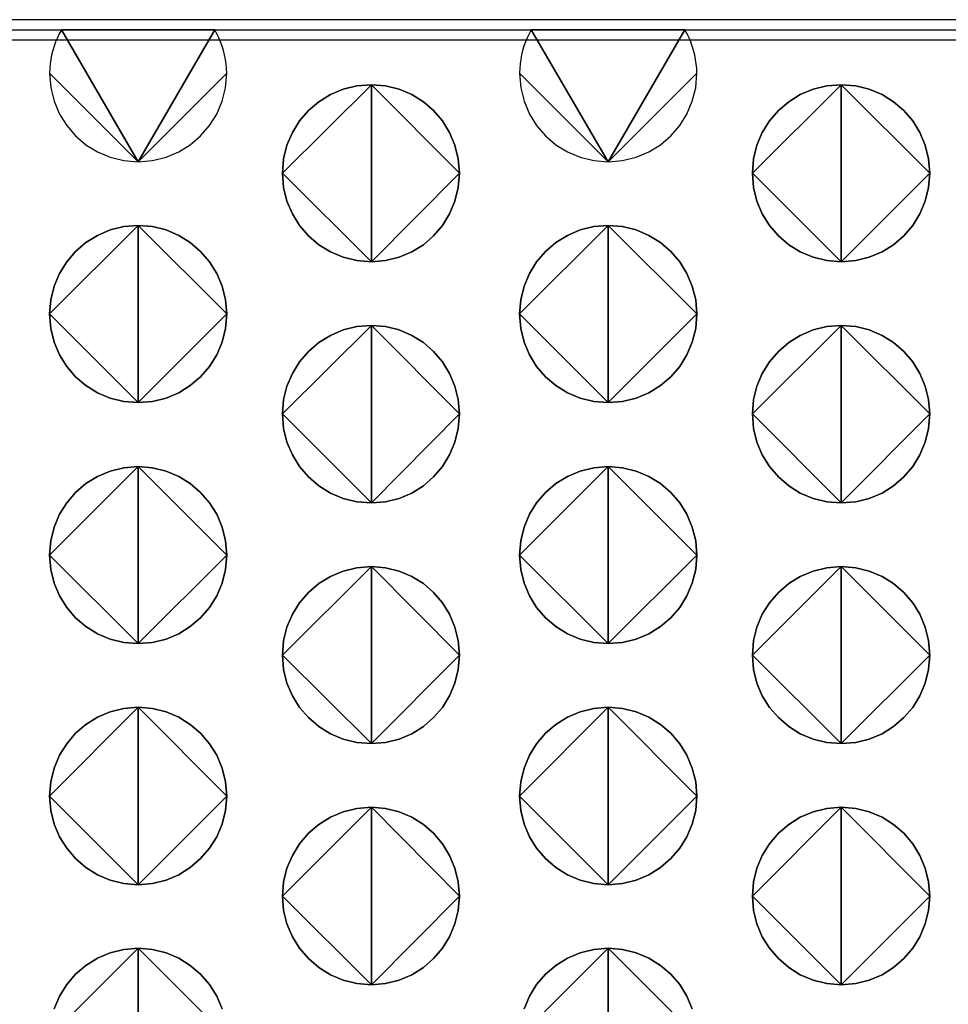
# Model space of a CAD drawing. Extents: x 47 to 562, y -43 to 203.
# Drawn here: x 417 to 430, y 132 to 146 of the extents above; entities that cross this region are included whole.
import ezdxf

# ---------------------------------------------------------------- set-up
doc = ezdxf.new("R2010")
doc.units = 0
doc.header["$MEASUREMENT"] = 0
doc.linetypes.add('AUSGEZOGEN', pattern=[0])
doc.layers.get('0').update_dxf_attribs({"linetype": 'AUSGEZOGEN'})

# ---------------------------------------------------------------- blocks, each defined once
blk = doc.blocks.new('vfront')
for p, q in [((394.947, -15.694), (210.387, -15.694)), ((210.387, -15.836), (394.947, -15.836)), ((210.387, -15.979), (394.947, -15.979))]:
    blk.add_line(p, q)
for points in [[(371.739, -17.694), (371.94, -17.678), (372.131, -17.631), (372.31, -17.556), (372.473, -17.454), (372.618, -17.33), (372.743, -17.185), (372.845, -17.022), (372.921, -16.843), (372.969, -16.651), (372.985, -16.448), (371.739, -17.694), (372.985, -16.448), (372.983, -16.382), (372.977, -16.317), (372.968, -16.253), (372.955, -16.19), (372.939, -16.128), (372.92, -16.067), (372.898, -16.007), (372.874, -15.949), (372.847, -15.892), (372.818, -15.836), (371.739, -17.694), (372.818, -15.836), (370.66, -15.836), (371.739, -17.694), (370.66, -15.836), (370.629, -15.892), (370.602, -15.949), (370.577, -16.007), (370.555, -16.067), (370.537, -16.128), (370.521, -16.19), (370.509, -16.253), (370.5, -16.317), (370.495, -16.382), (370.493, -16.448), (371.739, -17.694), (370.493, -16.448), (370.509, -16.651), (370.556, -16.843), (370.632, -17.022), (370.733, -17.185), (370.857, -17.33), (371.002, -17.454), (371.165, -17.556), (371.344, -17.631), (371.536, -17.678), (371.739, -17.694), (371.739, -17.694), (371.739, -17.694)], [(378.353, -17.694), (378.556, -17.678), (378.748, -17.631), (378.927, -17.556), (379.091, -17.454), (379.236, -17.33), (379.361, -17.185), (379.463, -17.022), (379.538, -16.843), (379.586, -16.651), (379.602, -16.448), (378.353, -17.694), (379.602, -16.448), (379.6, -16.382), (379.594, -16.317), (379.585, -16.253), (379.573, -16.19), (379.557, -16.128), (379.538, -16.067), (379.517, -16.007), (379.492, -15.949), (379.465, -15.892), (379.435, -15.836), (378.353, -17.694), (379.435, -15.836), (377.271, -15.836), (378.353, -17.694), (377.271, -15.836), (377.242, -15.892), (377.215, -15.949), (377.19, -16.007), (377.169, -16.067), (377.15, -16.128), (377.135, -16.19), (377.123, -16.253), (377.114, -16.317), (377.109, -16.382), (377.107, -16.448), (378.353, -17.694), (377.107, -16.448), (377.123, -16.651), (377.17, -16.843), (377.246, -17.022), (377.347, -17.185), (377.471, -17.33), (377.616, -17.454), (377.78, -17.556), (377.959, -17.631), (378.151, -17.678), (378.353, -17.694), (378.353, -17.694), (378.353, -17.694)], [(375.021, -19.102), (374.818, -19.085), (374.626, -19.038), (374.446, -18.963), (374.282, -18.862), (374.136, -18.737), (374.011, -18.592), (373.909, -18.429), (373.833, -18.25), (373.786, -18.058), (373.769, -17.856), (375.021, -19.102), (373.769, -17.856), (373.786, -17.653), (373.833, -17.461), (373.909, -17.282), (374.011, -17.119), (374.136, -16.974), (374.282, -16.85), (374.446, -16.748), (374.626, -16.673), (374.818, -16.626), (375.021, -16.61), (375.021, -19.102), (375.021, -16.61), (375.222, -16.626), (375.413, -16.673), (375.591, -16.748), (375.753, -16.85), (375.898, -16.974), (376.022, -17.119), (376.123, -17.282), (376.198, -17.461), (376.245, -17.653), (376.261, -17.856), (375.021, -19.102), (376.261, -17.856), (376.245, -18.058), (376.198, -18.25), (376.123, -18.429), (376.022, -18.592), (375.898, -18.737), (375.753, -18.862), (375.591, -18.963), (375.413, -19.038), (375.222, -19.085), (375.021, -19.102), (375.021, -19.102), (375.021, -19.102)], [(375.021, -16.61), (374.818, -16.626), (374.626, -16.673), (374.446, -16.748), (374.282, -16.85), (374.136, -16.974), (374.011, -17.119), (373.909, -17.282), (373.833, -17.461), (373.786, -17.653), (373.769, -17.856), (375.021, -16.61), (373.769, -17.856), (373.786, -18.058), (373.833, -18.25), (373.909, -18.429), (374.011, -18.592), (374.136, -18.737), (374.282, -18.862), (374.446, -18.963), (374.626, -19.038), (374.818, -19.085), (375.021, -19.102), (375.021, -16.61), (375.021, -19.102), (375.222, -19.085), (375.413, -19.038), (375.591, -18.963), (375.753, -18.862), (375.898, -18.737), (376.022, -18.592), (376.123, -18.429), (376.198, -18.25), (376.245, -18.058), (376.261, -17.856), (375.021, -16.61), (376.261, -17.856), (376.245, -17.653), (376.198, -17.461), (376.123, -17.282), (376.022, -17.119), (375.898, -16.974), (375.753, -16.85), (375.591, -16.748), (375.413, -16.673), (375.222, -16.626), (375.021, -16.61), (375.021, -16.61), (375.021, -16.61)], [(381.635, -19.102), (381.432, -19.085), (381.239, -19.038), (381.059, -18.963), (380.895, -18.862), (380.75, -18.737), (380.625, -18.592), (380.523, -18.429), (380.447, -18.25), (380.4, -18.058), (380.384, -17.856), (381.635, -19.102), (380.384, -17.856), (380.4, -17.653), (380.447, -17.461), (380.523, -17.282), (380.625, -17.119), (380.75, -16.974), (380.895, -16.85), (381.059, -16.748), (381.239, -16.673), (381.432, -16.626), (381.635, -16.61), (381.635, -19.102), (381.635, -16.61), (381.838, -16.626), (382.03, -16.673), (382.209, -16.748), (382.372, -16.85), (382.517, -16.974), (382.641, -17.119), (382.742, -17.282), (382.818, -17.461), (382.865, -17.653), (382.881, -17.856), (381.635, -19.102), (382.881, -17.856), (382.865, -18.058), (382.818, -18.25), (382.742, -18.429), (382.641, -18.592), (382.517, -18.737), (382.372, -18.862), (382.209, -18.963), (382.03, -19.038), (381.838, -19.085), (381.635, -19.102), (381.635, -19.102), (381.635, -19.102)], [(381.635, -16.61), (381.432, -16.626), (381.239, -16.673), (381.059, -16.748), (380.895, -16.85), (380.75, -16.974), (380.625, -17.119), (380.523, -17.282), (380.447, -17.461), (380.4, -17.653), (380.384, -17.856), (381.635, -16.61), (380.384, -17.856), (380.4, -18.058), (380.447, -18.25), (380.523, -18.429), (380.625, -18.592), (380.75, -18.737), (380.895, -18.862), (381.059, -18.963), (381.239, -19.038), (381.432, -19.085), (381.635, -19.102), (381.635, -16.61), (381.635, -19.102), (381.838, -19.085), (382.03, -19.038), (382.209, -18.963), (382.372, -18.862), (382.517, -18.737), (382.641, -18.592), (382.742, -18.429), (382.818, -18.25), (382.865, -18.058), (382.881, -17.856), (381.635, -16.61), (382.881, -17.856), (382.865, -17.653), (382.818, -17.461), (382.742, -17.282), (382.641, -17.119), (382.517, -16.974), (382.372, -16.85), (382.209, -16.748), (382.03, -16.673), (381.838, -16.626), (381.635, -16.61), (381.635, -16.61), (381.635, -16.61)], [(371.739, -21.082), (371.536, -21.066), (371.344, -21.019), (371.165, -20.944), (371.002, -20.844), (370.857, -20.72), (370.733, -20.575), (370.632, -20.412), (370.556, -20.233), (370.509, -20.04), (370.493, -19.836), (371.739, -21.082), (370.493, -19.836), (370.509, -19.635), (370.556, -19.444), (370.632, -19.265), (370.733, -19.102), (370.857, -18.956), (371.002, -18.831), (371.165, -18.73), (371.344, -18.654), (371.536, -18.606), (371.739, -18.59), (371.739, -21.082), (371.739, -18.59), (371.94, -18.606), (372.131, -18.654), (372.31, -18.73), (372.473, -18.831), (372.618, -18.956), (372.743, -19.102), (372.845, -19.265), (372.921, -19.444), (372.969, -19.635), (372.985, -19.836), (371.739, -21.082), (372.985, -19.836), (372.969, -20.04), (372.921, -20.233), (372.845, -20.412), (372.743, -20.575), (372.618, -20.72), (372.473, -20.844), (372.31, -20.944), (372.131, -21.019), (371.94, -21.066), (371.739, -21.082), (371.739, -21.082), (371.739, -21.082)], [(371.739, -18.59), (371.536, -18.606), (371.344, -18.654), (371.165, -18.73), (371.002, -18.831), (370.857, -18.956), (370.733, -19.102), (370.632, -19.265), (370.556, -19.444), (370.509, -19.635), (370.493, -19.836), (371.739, -18.59), (370.493, -19.836), (370.509, -20.04), (370.556, -20.233), (370.632, -20.412), (370.733, -20.575), (370.857, -20.72), (371.002, -20.844), (371.165, -20.944), (371.344, -21.019), (371.536, -21.066), (371.739, -21.082), (371.739, -18.59), (371.739, -21.082), (371.94, -21.066), (372.131, -21.019), (372.31, -20.944), (372.473, -20.844), (372.618, -20.72), (372.743, -20.575), (372.845, -20.412), (372.921, -20.233), (372.969, -20.04), (372.985, -19.836), (371.739, -18.59), (372.985, -19.836), (372.969, -19.635), (372.921, -19.444), (372.845, -19.265), (372.743, -19.102), (372.618, -18.956), (372.473, -18.831), (372.31, -18.73), (372.131, -18.654), (371.94, -18.606), (371.739, -18.59), (371.739, -18.59), (371.739, -18.59)], [(378.353, -21.082), (378.151, -21.066), (377.959, -21.019), (377.78, -20.944), (377.616, -20.844), (377.471, -20.72), (377.347, -20.575), (377.246, -20.412), (377.17, -20.233), (377.123, -20.04), (377.107, -19.836), (378.353, -21.082), (377.107, -19.836), (377.123, -19.635), (377.17, -19.444), (377.246, -19.265), (377.347, -19.102), (377.471, -18.956), (377.616, -18.831), (377.78, -18.73), (377.959, -18.654), (378.151, -18.606), (378.353, -18.59), (378.353, -21.082), (378.353, -18.59), (378.556, -18.606), (378.748, -18.654), (378.927, -18.73), (379.091, -18.831), (379.236, -18.956), (379.361, -19.102), (379.463, -19.265), (379.538, -19.444), (379.586, -19.635), (379.602, -19.836), (378.353, -21.082), (379.602, -19.836), (379.586, -20.04), (379.538, -20.233), (379.463, -20.412), (379.361, -20.575), (379.236, -20.72), (379.091, -20.844), (378.927, -20.944), (378.748, -21.019), (378.556, -21.066), (378.353, -21.082), (378.353, -21.082), (378.353, -21.082)], [(378.353, -18.59), (378.151, -18.606), (377.959, -18.654), (377.78, -18.73), (377.616, -18.831), (377.471, -18.956), (377.347, -19.102), (377.246, -19.265), (377.17, -19.444), (377.123, -19.635), (377.107, -19.836), (378.353, -18.59), (377.107, -19.836), (377.123, -20.04), (377.17, -20.233), (377.246, -20.412), (377.347, -20.575), (377.471, -20.72), (377.616, -20.844), (377.78, -20.944), (377.959, -21.019), (378.151, -21.066), (378.353, -21.082), (378.353, -18.59), (378.353, -21.082), (378.556, -21.066), (378.748, -21.019), (378.927, -20.944), (379.091, -20.844), (379.236, -20.72), (379.361, -20.575), (379.463, -20.412), (379.538, -20.233), (379.586, -20.04), (379.602, -19.836), (378.353, -18.59), (379.602, -19.836), (379.586, -19.635), (379.538, -19.444), (379.463, -19.265), (379.361, -19.102), (379.236, -18.956), (379.091, -18.831), (378.927, -18.73), (378.748, -18.654), (378.556, -18.606), (378.353, -18.59), (378.353, -18.59), (378.353, -18.59)], [(375.021, -22.495), (374.818, -22.479), (374.626, -22.432), (374.446, -22.356), (374.282, -22.255), (374.136, -22.13), (374.011, -21.984), (373.909, -21.82), (373.833, -21.641), (373.786, -21.447), (373.769, -21.243), (375.021, -22.495), (373.769, -21.243), (373.786, -21.042), (373.833, -20.851), (373.909, -20.673), (374.011, -20.509), (374.136, -20.364), (374.282, -20.239), (374.446, -20.137), (374.626, -20.061), (374.818, -20.014), (375.021, -19.997), (375.021, -22.495), (375.021, -19.997), (375.222, -20.014), (375.413, -20.061), (375.591, -20.137), (375.753, -20.239), (375.898, -20.364), (376.022, -20.509), (376.123, -20.673), (376.198, -20.851), (376.245, -21.042), (376.261, -21.243), (375.021, -22.495), (376.261, -21.243), (376.245, -21.447), (376.198, -21.641), (376.123, -21.82), (376.022, -21.984), (375.898, -22.13), (375.753, -22.255), (375.591, -22.356), (375.413, -22.432), (375.222, -22.479), (375.021, -22.495), (375.021, -22.495), (375.021, -22.495)], [(375.021, -19.997), (374.818, -20.014), (374.626, -20.061), (374.446, -20.137), (374.282, -20.239), (374.136, -20.364), (374.011, -20.509), (373.909, -20.673), (373.833, -20.851), (373.786, -21.042), (373.769, -21.243), (375.021, -19.997), (373.769, -21.243), (373.786, -21.447), (373.833, -21.641), (373.909, -21.82), (374.011, -21.984), (374.136, -22.13), (374.282, -22.255), (374.446, -22.356), (374.626, -22.432), (374.818, -22.479), (375.021, -22.495), (375.021, -19.997), (375.021, -22.495), (375.222, -22.479), (375.413, -22.432), (375.591, -22.356), (375.753, -22.255), (375.898, -22.13), (376.022, -21.984), (376.123, -21.82), (376.198, -21.641), (376.245, -21.447), (376.261, -21.243), (375.021, -19.997), (376.261, -21.243), (376.245, -21.042), (376.198, -20.851), (376.123, -20.673), (376.022, -20.509), (375.898, -20.364), (375.753, -20.239), (375.591, -20.137), (375.413, -20.061), (375.222, -20.014), (375.021, -19.997), (375.021, -19.997), (375.021, -19.997)], [(381.635, -22.495), (381.432, -22.479), (381.239, -22.432), (381.059, -22.356), (380.895, -22.255), (380.75, -22.13), (380.625, -21.984), (380.523, -21.82), (380.447, -21.641), (380.4, -21.447), (380.384, -21.243), (381.635, -22.495), (380.384, -21.243), (380.4, -21.042), (380.447, -20.851), (380.523, -20.673), (380.625, -20.509), (380.75, -20.364), (380.895, -20.239), (381.059, -20.137), (381.239, -20.061), (381.432, -20.014), (381.635, -19.997), (381.635, -22.495), (381.635, -19.997), (381.838, -20.014), (382.03, -20.061), (382.209, -20.137), (382.372, -20.239), (382.517, -20.364), (382.641, -20.509), (382.742, -20.673), (382.818, -20.851), (382.865, -21.042), (382.881, -21.243), (381.635, -22.495), (382.881, -21.243), (382.865, -21.447), (382.818, -21.641), (382.742, -21.82), (382.641, -21.984), (382.517, -22.13), (382.372, -22.255), (382.209, -22.356), (382.03, -22.432), (381.838, -22.479), (381.635, -22.495), (381.635, -22.495), (381.635, -22.495)], [(381.635, -19.997), (381.432, -20.014), (381.239, -20.061), (381.059, -20.137), (380.895, -20.239), (380.75, -20.364), (380.625, -20.509), (380.523, -20.673), (380.447, -20.851), (380.4, -21.042), (380.384, -21.243), (381.635, -19.997), (380.384, -21.243), (380.4, -21.447), (380.447, -21.641), (380.523, -21.82), (380.625, -21.984), (380.75, -22.13), (380.895, -22.255), (381.059, -22.356), (381.239, -22.432), (381.432, -22.479), (381.635, -22.495), (381.635, -19.997), (381.635, -22.495), (381.838, -22.479), (382.03, -22.432), (382.209, -22.356), (382.372, -22.255), (382.517, -22.13), (382.641, -21.984), (382.742, -21.82), (382.818, -21.641), (382.865, -21.447), (382.881, -21.243), (381.635, -19.997), (382.881, -21.243), (382.865, -21.042), (382.818, -20.851), (382.742, -20.673), (382.641, -20.509), (382.517, -20.364), (382.372, -20.239), (382.209, -20.137), (382.03, -20.061), (381.838, -20.014), (381.635, -19.997), (381.635, -19.997), (381.635, -19.997)], [(371.739, -24.475), (371.536, -24.459), (371.344, -24.412), (371.165, -24.337), (371.002, -24.235), (370.857, -24.111), (370.733, -23.966), (370.632, -23.803), (370.556, -23.624), (370.509, -23.432), (370.493, -23.229), (371.739, -24.475), (370.493, -23.229), (370.509, -23.027), (370.556, -22.835), (370.632, -22.656), (370.733, -22.493), (370.857, -22.348), (371.002, -22.223), (371.165, -22.122), (371.344, -22.047), (371.536, -22), (371.739, -21.983), (371.739, -24.475), (371.739, -21.983), (371.94, -22), (372.131, -22.047), (372.31, -22.122), (372.473, -22.223), (372.618, -22.348), (372.743, -22.493), (372.845, -22.656), (372.921, -22.835), (372.969, -23.027), (372.985, -23.229), (371.739, -24.475), (372.985, -23.229), (372.969, -23.432), (372.921, -23.624), (372.845, -23.803), (372.743, -23.966), (372.618, -24.111), (372.473, -24.235), (372.31, -24.337), (372.131, -24.412), (371.94, -24.459), (371.739, -24.475), (371.739, -24.475), (371.739, -24.475)], [(371.739, -21.983), (371.536, -22), (371.344, -22.047), (371.165, -22.122), (371.002, -22.223), (370.857, -22.348), (370.733, -22.493), (370.632, -22.656), (370.556, -22.835), (370.509, -23.027), (370.493, -23.229), (371.739, -21.983), (370.493, -23.229), (370.509, -23.432), (370.556, -23.624), (370.632, -23.803), (370.733, -23.966), (370.857, -24.111), (371.002, -24.235), (371.165, -24.337), (371.344, -24.412), (371.536, -24.459), (371.739, -24.475), (371.739, -21.983), (371.739, -24.475), (371.94, -24.459), (372.131, -24.412), (372.31, -24.337), (372.473, -24.235), (372.618, -24.111), (372.743, -23.966), (372.845, -23.803), (372.921, -23.624), (372.969, -23.432), (372.985, -23.229), (371.739, -21.983), (372.985, -23.229), (372.969, -23.027), (372.921, -22.835), (372.845, -22.656), (372.743, -22.493), (372.618, -22.348), (372.473, -22.223), (372.31, -22.122), (372.131, -22.047), (371.94, -22), (371.739, -21.983), (371.739, -21.983), (371.739, -21.983)], [(378.353, -24.475), (378.151, -24.459), (377.959, -24.412), (377.78, -24.337), (377.616, -24.235), (377.471, -24.111), (377.347, -23.966), (377.246, -23.803), (377.17, -23.624), (377.123, -23.432), (377.107, -23.229), (378.353, -24.475), (377.107, -23.229), (377.123, -23.027), (377.17, -22.835), (377.246, -22.656), (377.347, -22.493), (377.471, -22.348), (377.616, -22.223), (377.78, -22.122), (377.959, -22.047), (378.151, -22), (378.353, -21.983), (378.353, -24.475), (378.353, -21.983), (378.556, -22), (378.748, -22.047), (378.927, -22.122), (379.091, -22.223), (379.236, -22.348), (379.361, -22.493), (379.463, -22.656), (379.538, -22.835), (379.586, -23.027), (379.602, -23.229), (378.353, -24.475), (379.602, -23.229), (379.586, -23.432), (379.538, -23.624), (379.463, -23.803), (379.361, -23.966), (379.236, -24.111), (379.091, -24.235), (378.927, -24.337), (378.748, -24.412), (378.556, -24.459), (378.353, -24.475), (378.353, -24.475), (378.353, -24.475)], [(378.353, -21.983), (378.151, -22), (377.959, -22.047), (377.78, -22.122), (377.616, -22.223), (377.471, -22.348), (377.347, -22.493), (377.246, -22.656), (377.17, -22.835), (377.123, -23.027), (377.107, -23.229), (378.353, -21.983), (377.107, -23.229), (377.123, -23.432), (377.17, -23.624), (377.246, -23.803), (377.347, -23.966), (377.471, -24.111), (377.616, -24.235), (377.78, -24.337), (377.959, -24.412), (378.151, -24.459), (378.353, -24.475), (378.353, -21.983), (378.353, -24.475), (378.556, -24.459), (378.748, -24.412), (378.927, -24.337), (379.091, -24.235), (379.236, -24.111), (379.361, -23.966), (379.463, -23.803), (379.538, -23.624), (379.586, -23.432), (379.602, -23.229), (378.353, -21.983), (379.602, -23.229), (379.586, -23.027), (379.538, -22.835), (379.463, -22.656), (379.361, -22.493), (379.236, -22.348), (379.091, -22.223), (378.927, -22.122), (378.748, -22.047), (378.556, -22), (378.353, -21.983), (378.353, -21.983), (378.353, -21.983)], [(375.021, -25.883), (374.818, -25.867), (374.626, -25.819), (374.446, -25.744), (374.282, -25.643), (374.136, -25.518), (374.011, -25.373), (373.909, -25.21), (373.833, -25.031), (373.786, -24.839), (373.769, -24.637), (375.021, -25.883), (373.769, -24.637), (373.786, -24.434), (373.833, -24.242), (373.909, -24.063), (374.011, -23.9), (374.136, -23.755), (374.282, -23.631), (374.446, -23.529), (374.626, -23.454), (374.818, -23.407), (375.021, -23.391), (375.021, -25.883), (375.021, -23.391), (375.222, -23.407), (375.413, -23.454), (375.591, -23.529), (375.753, -23.631), (375.898, -23.755), (376.022, -23.9), (376.123, -24.063), (376.198, -24.242), (376.245, -24.434), (376.261, -24.637), (375.021, -25.883), (376.261, -24.637), (376.245, -24.839), (376.198, -25.031), (376.123, -25.21), (376.022, -25.373), (375.898, -25.518), (375.753, -25.643), (375.591, -25.744), (375.413, -25.819), (375.222, -25.867), (375.021, -25.883), (375.021, -25.883), (375.021, -25.883)], [(375.021, -23.391), (374.818, -23.407), (374.626, -23.454), (374.446, -23.529), (374.282, -23.631), (374.136, -23.755), (374.011, -23.9), (373.909, -24.063), (373.833, -24.242), (373.786, -24.434), (373.769, -24.637), (375.021, -23.391), (373.769, -24.637), (373.786, -24.839), (373.833, -25.031), (373.909, -25.21), (374.011, -25.373), (374.136, -25.518), (374.282, -25.643), (374.446, -25.744), (374.626, -25.819), (374.818, -25.867), (375.021, -25.883), (375.021, -23.391), (375.021, -25.883), (375.222, -25.867), (375.413, -25.819), (375.591, -25.744), (375.753, -25.643), (375.898, -25.518), (376.022, -25.373), (376.123, -25.21), (376.198, -25.031), (376.245, -24.839), (376.261, -24.637), (375.021, -23.391), (376.261, -24.637), (376.245, -24.434), (376.198, -24.242), (376.123, -24.063), (376.022, -23.9), (375.898, -23.755), (375.753, -23.631), (375.591, -23.529), (375.413, -23.454), (375.222, -23.407), (375.021, -23.391), (375.021, -23.391), (375.021, -23.391)], [(381.635, -25.883), (381.432, -25.867), (381.239, -25.819), (381.059, -25.744), (380.895, -25.643), (380.75, -25.518), (380.625, -25.373), (380.523, -25.21), (380.447, -25.031), (380.4, -24.839), (380.384, -24.637), (381.635, -25.883), (380.384, -24.637), (380.4, -24.434), (380.447, -24.242), (380.523, -24.063), (380.625, -23.9), (380.75, -23.755), (380.895, -23.631), (381.059, -23.529), (381.239, -23.454), (381.432, -23.407), (381.635, -23.391), (381.635, -25.883), (381.635, -23.391), (381.838, -23.407), (382.03, -23.454), (382.209, -23.529), (382.372, -23.631), (382.517, -23.755), (382.641, -23.9), (382.742, -24.063), (382.818, -24.242), (382.865, -24.434), (382.881, -24.637), (381.635, -25.883), (382.881, -24.637), (382.865, -24.839), (382.818, -25.031), (382.742, -25.21), (382.641, -25.373), (382.517, -25.518), (382.372, -25.643), (382.209, -25.744), (382.03, -25.819), (381.838, -25.867), (381.635, -25.883), (381.635, -25.883), (381.635, -25.883)], [(381.635, -23.391), (381.432, -23.407), (381.239, -23.454), (381.059, -23.529), (380.895, -23.631), (380.75, -23.755), (380.625, -23.9), (380.523, -24.063), (380.447, -24.242), (380.4, -24.434), (380.384, -24.637), (381.635, -23.391), (380.384, -24.637), (380.4, -24.839), (380.447, -25.031), (380.523, -25.21), (380.625, -25.373), (380.75, -25.518), (380.895, -25.643), (381.059, -25.744), (381.239, -25.819), (381.432, -25.867), (381.635, -25.883), (381.635, -23.391), (381.635, -25.883), (381.838, -25.867), (382.03, -25.819), (382.209, -25.744), (382.372, -25.643), (382.517, -25.518), (382.641, -25.373), (382.742, -25.21), (382.818, -25.031), (382.865, -24.839), (382.881, -24.637), (381.635, -23.391), (382.881, -24.637), (382.865, -24.434), (382.818, -24.242), (382.742, -24.063), (382.641, -23.9), (382.517, -23.755), (382.372, -23.631), (382.209, -23.529), (382.03, -23.454), (381.838, -23.407), (381.635, -23.391), (381.635, -23.391), (381.635, -23.391)], [(371.739, -27.869), (371.536, -27.852), (371.344, -27.805), (371.165, -27.729), (371.002, -27.627), (370.857, -27.502), (370.733, -27.357), (370.632, -27.194), (370.556, -27.015), (370.509, -26.824), (370.493, -26.623), (371.739, -27.869), (370.493, -26.623), (370.509, -26.42), (370.556, -26.228), (370.632, -26.048), (370.733, -25.884), (370.857, -25.738), (371.002, -25.613), (371.165, -25.511), (371.344, -25.435), (371.536, -25.387), (371.739, -25.371), (371.739, -27.869), (371.739, -25.371), (371.94, -25.387), (372.131, -25.435), (372.31, -25.511), (372.473, -25.613), (372.618, -25.738), (372.743, -25.884), (372.845, -26.048), (372.921, -26.228), (372.969, -26.42), (372.985, -26.623), (371.739, -27.869), (372.985, -26.623), (372.969, -26.824), (372.921, -27.015), (372.845, -27.194), (372.743, -27.357), (372.618, -27.502), (372.473, -27.627), (372.31, -27.729), (372.131, -27.805), (371.94, -27.852), (371.739, -27.869), (371.739, -27.869), (371.739, -27.869)], [(371.739, -25.371), (371.536, -25.387), (371.344, -25.435), (371.165, -25.511), (371.002, -25.613), (370.857, -25.738), (370.733, -25.884), (370.632, -26.048), (370.556, -26.228), (370.509, -26.42), (370.493, -26.623), (371.739, -25.371), (370.493, -26.623), (370.509, -26.824), (370.556, -27.015), (370.632, -27.194), (370.733, -27.357), (370.857, -27.502), (371.002, -27.627), (371.165, -27.729), (371.344, -27.805), (371.536, -27.852), (371.739, -27.869), (371.739, -25.371), (371.739, -27.869), (371.94, -27.852), (372.131, -27.805), (372.31, -27.729), (372.473, -27.627), (372.618, -27.502), (372.743, -27.357), (372.845, -27.194), (372.921, -27.015), (372.969, -26.824), (372.985, -26.623), (371.739, -25.371), (372.985, -26.623), (372.969, -26.42), (372.921, -26.228), (372.845, -26.048), (372.743, -25.884), (372.618, -25.738), (372.473, -25.613), (372.31, -25.511), (372.131, -25.435), (371.94, -25.387), (371.739, -25.371), (371.739, -25.371), (371.739, -25.371)], [(378.353, -27.869), (378.151, -27.852), (377.959, -27.805), (377.78, -27.729), (377.616, -27.627), (377.471, -27.502), (377.347, -27.357), (377.246, -27.194), (377.17, -27.015), (377.123, -26.824), (377.107, -26.623), (378.353, -27.869), (377.107, -26.623), (377.123, -26.42), (377.17, -26.228), (377.246, -26.048), (377.347, -25.884), (377.471, -25.738), (377.616, -25.613), (377.78, -25.511), (377.959, -25.435), (378.151, -25.387), (378.353, -25.371), (378.353, -27.869), (378.353, -25.371), (378.556, -25.387), (378.748, -25.435), (378.927, -25.511), (379.091, -25.613), (379.236, -25.738), (379.361, -25.884), (379.463, -26.048), (379.538, -26.228), (379.586, -26.42), (379.602, -26.623), (378.353, -27.869), (379.602, -26.623), (379.586, -26.824), (379.538, -27.015), (379.463, -27.194), (379.361, -27.357), (379.236, -27.502), (379.091, -27.627), (378.927, -27.729), (378.748, -27.805), (378.556, -27.852), (378.353, -27.869), (378.353, -27.869), (378.353, -27.869)], [(378.353, -25.371), (378.151, -25.387), (377.959, -25.435), (377.78, -25.511), (377.616, -25.613), (377.471, -25.738), (377.347, -25.884), (377.246, -26.048), (377.17, -26.228), (377.123, -26.42), (377.107, -26.623), (378.353, -25.371), (377.107, -26.623), (377.123, -26.824), (377.17, -27.015), (377.246, -27.194), (377.347, -27.357), (377.471, -27.502), (377.616, -27.627), (377.78, -27.729), (377.959, -27.805), (378.151, -27.852), (378.353, -27.869), (378.353, -25.371), (378.353, -27.869), (378.556, -27.852), (378.748, -27.805), (378.927, -27.729), (379.091, -27.627), (379.236, -27.502), (379.361, -27.357), (379.463, -27.194), (379.538, -27.015), (379.586, -26.824), (379.602, -26.623), (378.353, -25.371), (379.602, -26.623), (379.586, -26.42), (379.538, -26.228), (379.463, -26.048), (379.361, -25.884), (379.236, -25.738), (379.091, -25.613), (378.927, -25.511), (378.748, -25.435), (378.556, -25.387), (378.353, -25.371), (378.353, -25.371), (378.353, -25.371)], [(375.021, -29.276), (374.818, -29.26), (374.626, -29.212), (374.446, -29.136), (374.282, -29.035), (374.136, -28.91), (374.011, -28.764), (373.909, -28.601), (373.833, -28.422), (373.786, -28.231), (373.769, -28.03), (375.021, -29.276), (373.769, -28.03), (373.786, -27.827), (373.833, -27.635), (373.909, -27.456), (374.011, -27.292), (374.136, -27.146), (374.282, -27.02), (374.446, -26.918), (374.626, -26.842), (374.818, -26.795), (375.021, -26.778), (375.021, -29.276), (375.021, -26.778), (375.222, -26.795), (375.413, -26.842), (375.591, -26.918), (375.753, -27.02), (375.898, -27.146), (376.022, -27.292), (376.123, -27.456), (376.198, -27.635), (376.245, -27.827), (376.261, -28.03), (375.021, -29.276), (376.261, -28.03), (376.245, -28.231), (376.198, -28.422), (376.123, -28.601), (376.022, -28.764), (375.898, -28.91), (375.753, -29.035), (375.591, -29.136), (375.413, -29.212), (375.222, -29.26), (375.021, -29.276), (375.021, -29.276), (375.021, -29.276)], [(375.021, -26.778), (374.818, -26.795), (374.626, -26.842), (374.446, -26.918), (374.282, -27.02), (374.136, -27.146), (374.011, -27.292), (373.909, -27.456), (373.833, -27.635), (373.786, -27.827), (373.769, -28.03), (375.021, -26.778), (373.769, -28.03), (373.786, -28.231), (373.833, -28.422), (373.909, -28.601), (374.011, -28.764), (374.136, -28.91), (374.282, -29.035), (374.446, -29.136), (374.626, -29.212), (374.818, -29.26), (375.021, -29.276), (375.021, -26.778), (375.021, -29.276), (375.222, -29.26), (375.413, -29.212), (375.591, -29.136), (375.753, -29.035), (375.898, -28.91), (376.022, -28.764), (376.123, -28.601), (376.198, -28.422), (376.245, -28.231), (376.261, -28.03), (375.021, -26.778), (376.261, -28.03), (376.245, -27.827), (376.198, -27.635), (376.123, -27.456), (376.022, -27.292), (375.898, -27.146), (375.753, -27.02), (375.591, -26.918), (375.413, -26.842), (375.222, -26.795), (375.021, -26.778), (375.021, -26.778), (375.021, -26.778)], [(381.635, -29.276), (381.432, -29.26), (381.239, -29.212), (381.059, -29.136), (380.895, -29.035), (380.75, -28.91), (380.625, -28.764), (380.523, -28.601), (380.447, -28.422), (380.4, -28.231), (380.384, -28.03), (381.635, -29.276), (380.384, -28.03), (380.4, -27.827), (380.447, -27.635), (380.523, -27.456), (380.625, -27.292), (380.75, -27.146), (380.895, -27.02), (381.059, -26.918), (381.239, -26.842), (381.432, -26.795), (381.635, -26.778), (381.635, -29.276), (381.635, -26.778), (381.838, -26.795), (382.03, -26.842), (382.209, -26.918), (382.372, -27.02), (382.517, -27.146), (382.641, -27.292), (382.742, -27.456), (382.818, -27.635), (382.865, -27.827), (382.881, -28.03), (381.635, -29.276), (382.881, -28.03), (382.865, -28.231), (382.818, -28.422), (382.742, -28.601), (382.641, -28.764), (382.517, -28.91), (382.372, -29.035), (382.209, -29.136), (382.03, -29.212), (381.838, -29.26), (381.635, -29.276), (381.635, -29.276), (381.635, -29.276)], [(381.635, -26.778), (381.432, -26.795), (381.239, -26.842), (381.059, -26.918), (380.895, -27.02), (380.75, -27.146), (380.625, -27.292), (380.523, -27.456), (380.447, -27.635), (380.4, -27.827), (380.384, -28.03), (381.635, -26.778), (380.384, -28.03), (380.4, -28.231), (380.447, -28.422), (380.523, -28.601), (380.625, -28.764), (380.75, -28.91), (380.895, -29.035), (381.059, -29.136), (381.239, -29.212), (381.432, -29.26), (381.635, -29.276), (381.635, -26.778), (381.635, -29.276), (381.838, -29.26), (382.03, -29.212), (382.209, -29.136), (382.372, -29.035), (382.517, -28.91), (382.641, -28.764), (382.742, -28.601), (382.818, -28.422), (382.865, -28.231), (382.881, -28.03), (381.635, -26.778), (382.881, -28.03), (382.865, -27.827), (382.818, -27.635), (382.742, -27.456), (382.641, -27.292), (382.517, -27.146), (382.372, -27.02), (382.209, -26.918), (382.03, -26.842), (381.838, -26.795), (381.635, -26.778), (381.635, -26.778), (381.635, -26.778)], [(370.556, -29.616), (370.632, -29.437), (370.733, -29.274), (370.857, -29.129), (371.002, -29.004), (371.165, -28.903), (371.344, -28.828), (371.536, -28.781), (371.739, -28.764), (371.739, -31.257), (371.739, -28.764), (371.94, -28.781), (372.131, -28.828), (372.31, -28.903), (372.473, -29.004), (372.618, -29.129), (372.743, -29.274), (372.845, -29.437), (372.921, -29.616)], [(371.739, -28.764), (371.536, -28.781), (371.344, -28.828), (371.165, -28.903), (371.002, -29.004), (370.857, -29.129), (370.733, -29.274), (370.632, -29.437), (370.556, -29.616)], [(370.493, -30.01), (371.739, -28.764), (370.493, -30.01)], [(371.739, -31.257), (371.739, -28.764), (371.739, -31.257)], [(372.985, -30.01), (371.739, -28.764), (372.985, -30.01)], [(372.921, -29.616), (372.845, -29.437), (372.743, -29.274), (372.618, -29.129), (372.473, -29.004), (372.31, -28.903), (372.131, -28.828), (371.94, -28.781), (371.739, -28.764), (371.739, -28.764), (371.739, -28.764)], [(377.17, -29.616), (377.246, -29.437), (377.347, -29.274), (377.471, -29.129), (377.616, -29.004), (377.78, -28.903), (377.959, -28.828), (378.151, -28.781), (378.353, -28.764), (378.353, -31.257), (378.353, -28.764), (378.556, -28.781), (378.748, -28.828), (378.927, -28.903), (379.091, -29.004), (379.236, -29.129), (379.361, -29.274), (379.463, -29.437), (379.538, -29.616)], [(378.353, -28.764), (378.151, -28.781), (377.959, -28.828), (377.78, -28.903), (377.616, -29.004), (377.471, -29.129), (377.347, -29.274), (377.246, -29.437), (377.17, -29.616)], [(377.107, -30.01), (378.353, -28.764), (377.107, -30.01)], [(378.353, -31.257), (378.353, -28.764), (378.353, -31.257)], [(379.602, -30.01), (378.353, -28.764), (379.602, -30.01)], [(379.538, -29.616), (379.463, -29.437), (379.361, -29.274), (379.236, -29.129), (379.091, -29.004), (378.927, -28.903), (378.748, -28.828), (378.556, -28.781), (378.353, -28.764), (378.353, -28.764), (378.353, -28.764)]]:
    blk.add_lwpolyline(points)

msp = doc.modelspace()

# ---------------------------------------------------------------- block references
msp.add_blockref('vfront', (46.965, 161.905))

doc.saveas('drawing.dxf')
